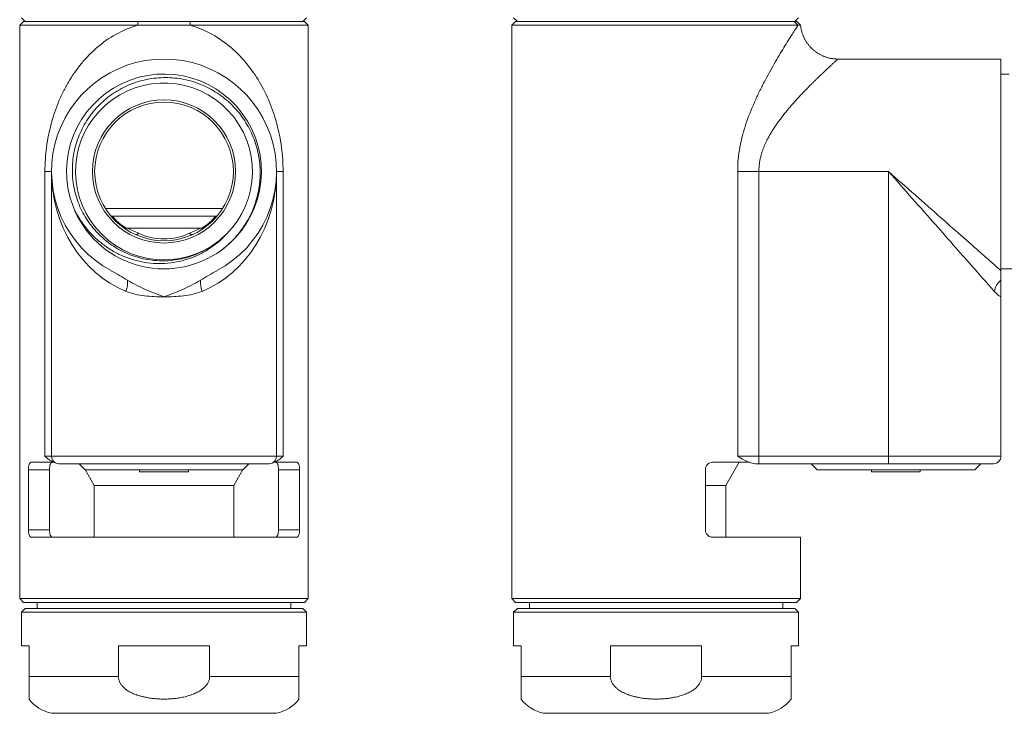
# Model space of a CAD drawing. Units: millimetres. Extents: x 43 to 248, y 8 to 232.
# Drawn here: x 43 to 175, y 62 to 154 of the extents above; entities that cross this region are included whole.
import ezdxf

# ---------------------------------------------------------------- set-up
doc = ezdxf.new("R2010")
doc.units = ezdxf.units.MM

msp = doc.modelspace()

# ---------------------------------------------------------------- linework, layer by layer
at = {"color": 7, "linetype": 'Continuous', "lineweight": 0}
for p, q in [((43.94, 153.83), (43.44, 153.33)), ((43.69, 154.33), (44.19, 153.83)), ((43.94, 153.83), (59.25, 153.83)), ((59.16, 153.33), (59.25, 153.83)), ((66.13, 153.83), (66.22, 153.33)), ((66.13, 153.83), (81.44, 153.83)), ((81.19, 153.83), (81.69, 154.33)), ((81.94, 153.33), (81.44, 153.83)), ((109.57, 153.83), (109.07, 153.33)), ((109.32, 154.33), (109.82, 153.83)), ((109.57, 153.83), (146.75, 153.83)), ((147.25, 153.33), (146.75, 153.83)), ((146.78, 153.83), (146.82, 153.83)), ((146.82, 153.83), (147.32, 154.33)), ((147.59, 153.37), (147.09, 153.83)), ((43.44, 153.33), (43.44, 76.83)), ((59.16, 153.33), (43.44, 153.33)), ((81.94, 153.33), (66.22, 153.33)), ((81.94, 76.83), (81.94, 153.33)), ((109.07, 153.33), (109.07, 76.83)), ((147.25, 153.33), (109.07, 153.33)), ((174.32, 148.83), (152.57, 148.83)), ((174.32, 120.59), (174.32, 148.83)), ((61.27, 146.75), (61.28, 146.75)), ((62.67, 146.83), (62.62, 146.83)), ((63.79, 146.78), (63.8, 146.78)), ((175.41, 146.83), (174.32, 146.83)), ((46.81, 133.83), (47.69, 133.83)), ((46.81, 95.83), (46.81, 133.83)), ((47.69, 133.83), (47.69, 95.83)), ((77.69, 133.83), (77.69, 95.83)), ((78.57, 133.83), (77.69, 133.83)), ((78.57, 133.83), (78.57, 95.83)), ((139.21, 95.83), (139.21, 133.83)), ((139.21, 133.83), (142.03, 133.83)), ((142.03, 133.83), (142.03, 95.83)), ((159.32, 133.83), (142.03, 133.83)), ((159.32, 133.83), (159.32, 95.83)), ((60.24, 127.87), (55.79, 127.87)), ((69.59, 127.87), (65.14, 127.87)), ((57.66, 126.28), (67.72, 126.28)), ((174.32, 120.83), (176.05, 120.83)), ((174.32, 95.83), (174.32, 117.1)), ((44.97, 95.03), (47.91, 95.03)), ((46.81, 95.83), (47.69, 95.83)), ((47.69, 95.83), (77.69, 95.83)), ((47.94, 95.03), (47.91, 95.03)), ((48.69, 94.83), (48.67, 94.83)), ((76.69, 94.83), (48.69, 94.83)), ((51.39, 94.83), (52.19, 94.03)), ((73.19, 94.03), (73.99, 94.83)), ((76.71, 94.83), (76.69, 94.83)), ((77.47, 95.03), (77.44, 95.03)), ((77.47, 95.03), (80.41, 95.03)), ((77.69, 95.83), (78.57, 95.83)), ((135.84, 95.03), (140.66, 95.03)), ((137.62, 91.93), (139.41, 95.03)), ((139.21, 95.83), (142.03, 95.83)), ((140.77, 95.03), (140.66, 95.03)), ((142.03, 94.83), (141.59, 94.83)), ((142.03, 94.83), (142.03, 95.83)), ((142.03, 95.83), (159.32, 95.83)), ((159.32, 94.83), (142.03, 94.83)), ((149.02, 94.83), (149.82, 94.03)), ((159.32, 94.83), (159.32, 95.83)), ((173.32, 94.83), (159.32, 94.83)), ((170.82, 94.03), (171.62, 94.83)), ((44.6, 86.03), (44.6, 94.03)), ((47.42, 94.03), (44.6, 94.03)), ((47.42, 94.03), (47.42, 86.03)), ((52.16, 94.06), (53.39, 91.93)), ((62.69, 94.03), (52.19, 94.03)), ((59.44, 94.03), (59.44, 93.73)), ((59.44, 93.73), (65.94, 93.73)), ((73.19, 94.03), (62.69, 94.03)), ((65.94, 93.73), (65.94, 94.03)), ((71.99, 91.93), (73.22, 94.06)), ((77.96, 86.03), (77.96, 94.03)), ((80.78, 94.03), (77.96, 94.03)), ((80.78, 94.03), (80.78, 86.03)), ((134.91, 86.03), (134.91, 94.03)), ((170.82, 94.03), (149.82, 94.03)), ((157.07, 94.03), (157.07, 93.73)), ((157.07, 93.73), (163.57, 93.73)), ((163.57, 93.73), (163.57, 94.03)), ((53.39, 91.93), (53.39, 85.03)), ((53.39, 91.93), (56.11, 91.93)), ((56.11, 91.93), (71.99, 91.93)), ((71.99, 85.03), (71.99, 91.93)), ((134.91, 91.93), (137.62, 91.93)), ((137.62, 85.03), (137.62, 91.93)), ((44.6, 86.03), (47.42, 86.03)), ((77.96, 86.03), (80.78, 86.03)), ((44.97, 85.03), (80.41, 85.03)), ((135.84, 85.03), (147.57, 85.03)), ((147.57, 76.83), (147.57, 85.03)), ((43.44, 76.83), (43.94, 76.33)), ((43.44, 76.83), (81.94, 76.83)), ((81.44, 76.33), (43.94, 76.33)), ((45.79, 76.33), (45.79, 75.53)), ((79.59, 75.53), (79.59, 76.33)), ((81.44, 76.33), (81.94, 76.83)), ((109.07, 76.83), (109.57, 76.33)), ((109.07, 76.83), (128.32, 76.83)), ((147.07, 76.33), (109.57, 76.33)), ((111.42, 76.33), (111.42, 75.53)), ((128.32, 76.83), (147.57, 76.83)), ((145.22, 75.53), (145.22, 76.33)), ((147.07, 76.33), (147.57, 76.83)), ((44.19, 75.53), (43.69, 75.03)), ((43.69, 75.03), (43.69, 70.53)), ((81.69, 75.03), (43.69, 75.03)), ((81.19, 75.53), (44.19, 75.53)), ((81.69, 75.03), (81.19, 75.53)), ((81.69, 70.53), (81.69, 75.03)), ((109.82, 75.53), (109.32, 75.03)), ((109.32, 75.03), (109.32, 70.53)), ((128.32, 75.03), (109.32, 75.03)), ((128.32, 75.53), (109.82, 75.53)), ((146.82, 75.53), (128.32, 75.53)), ((147.32, 75.03), (128.32, 75.03)), ((147.32, 75.03), (146.82, 75.53)), ((147.32, 70.53), (147.32, 75.03)), ((43.69, 70.53), (44.69, 70.53)), ((44.69, 70.53), (44.69, 66.43)), ((56.61, 70.53), (68.77, 70.53)), ((56.61, 66.43), (56.61, 70.53)), ((68.77, 70.53), (68.77, 66.43)), ((80.69, 70.53), (81.69, 70.53)), ((80.69, 66.43), (80.69, 70.53)), ((109.32, 70.53), (110.32, 70.53)), ((110.32, 70.53), (110.32, 66.43)), ((122.24, 66.43), (122.24, 70.53)), ((122.24, 70.53), (134.4, 70.53)), ((134.4, 70.53), (134.4, 66.43)), ((146.32, 70.53), (147.32, 70.53)), ((146.32, 66.43), (146.32, 70.53)), ((56.61, 66.43), (44.69, 66.43)), ((80.69, 66.43), (68.77, 66.43)), ((122.24, 66.43), (110.32, 66.43)), ((146.32, 66.43), (134.4, 66.43)), ((77.69, 61.53), (47.69, 61.53)), ((128.32, 61.53), (113.32, 61.53)), ((143.32, 61.53), (128.32, 61.53))]:
    msp.add_line(p, q, dxfattribs=at)
at = {"color": 8, "linetype": 'Continuous', "lineweight": 0}
for p, q in [((70.5, 128.87), (54.88, 128.87)), ((159.32, 95.83), (174.32, 95.83))]:
    msp.add_line(p, q, dxfattribs=at)
at = {"color": 7, "linetype": 'Continuous', "lineweight": 0, "flags": 128}
for points in [[(173.44, 117.83), (173.3, 117.99), (173.15, 118.16), (172.99, 118.34), (172.82, 118.53), (172.64, 118.73), (172.45, 118.95), (172.25, 119.17), (172.05, 119.41), (171.83, 119.65), (171.61, 119.91), (171.37, 120.17), (171.13, 120.45), (170.88, 120.73), (170.62, 121.02), (170.35, 121.33), (170.08, 121.64), (169.8, 121.96), (169.51, 122.29), (169.21, 122.62), (168.9, 122.97), (168.59, 123.32), (168.28, 123.68), (167.95, 124.05), (167.62, 124.42), (167.29, 124.8), (166.94, 125.19), (166.6, 125.58), (166.25, 125.98), (165.89, 126.39), (165.53, 126.8), (165.16, 127.21), (164.79, 127.63), (164.42, 128.05), (164.04, 128.48), (163.66, 128.92), (163.27, 129.35), (162.89, 129.79), (162.5, 130.23), (162.1, 130.67), (161.71, 131.12), (161.31, 131.57), (160.92, 132.02), (160.52, 132.47), (160.12, 132.92), (159.72, 133.38), (159.32, 133.83)], [(159.32, 133.83), (159.77, 133.43), (160.22, 133.04), (160.66, 132.64), (161.11, 132.25), (161.56, 131.86), (162, 131.47), (162.44, 131.08), (162.88, 130.69), (163.32, 130.3), (163.75, 129.92), (164.18, 129.54), (164.61, 129.16), (165.03, 128.79), (165.45, 128.42), (165.87, 128.05), (166.28, 127.69), (166.69, 127.33), (167.09, 126.97), (167.48, 126.63), (167.87, 126.28), (168.26, 125.94), (168.64, 125.61), (169.01, 125.28), (169.37, 124.96), (169.73, 124.64), (170.08, 124.33), (170.43, 124.03), (170.76, 123.73), (171.09, 123.45), (171.41, 123.16), (171.72, 122.89), (172.02, 122.62), (172.31, 122.36), (172.6, 122.11), (172.87, 121.87), (173.14, 121.64), (173.4, 121.41), (173.64, 121.19), (173.88, 120.98), (174.11, 120.78), (174.32, 120.59)]]:
    msp.add_lwpolyline(points, dxfattribs=at)
at = {"color": 7, "linetype": 'Continuous', "lineweight": 0}
for radius in [9.55, 9.25]:
    msp.add_circle((62.69, 133.83), radius, dxfattribs=at)
for centre, radius, start, end in [((62.69, 133.83), 15, 298.0725, 241.9275), ((62.69, 133.83), 13, 306.4171, 200.5017), ((62.69, 133.83), 11.8, 314.6723, 308.2431), ((62.69, 133.83), 13, 200.4964, 306.149), ((58.94, 125.81), 0.41, 259.8345, 326.0576), ((62.69, 133.09), 8.25, 245.6214, 294.3786), ((66.44, 125.81), 0.41, 213.9424, 280.1655), ((54.02, 119.11), 3.82, 340.3993, 3.0264), ((71.36, 119.11), 3.82, 176.9736, 199.6007), ((175.59, 117.56), 2.16, 125.7655, 172.787), ((48.69, 95.83), 1, 180, 270), ((76.69, 95.83), 1, 270, 0), ((173.32, 95.83), 1, 270, 0), ((48.69, 66.43), 5, 216.8697, 258.463), ((76.69, 66.43), 5, 281.537, 323.1299), ((114.32, 66.43), 5, 216.8697, 258.463), ((142.32, 66.43), 5, 281.537, 323.1299)]:
    msp.add_arc(centre, radius, start, end, dxfattribs=at)
at = {"color": 8, "linetype": 'Continuous', "lineweight": 0}
for centre, radius, start, end in [((57.01, 127.2), 1.01, 290.968, 300.5772), ((56.84, 126.93), 0.911, 309.4063, 318.8903), ((57.02, 126.85), 0.858, 306.3902, 319.142), ((68.37, 126.85), 0.858, 220.858, 233.6098), ((68.54, 126.93), 0.911, 221.1097, 230.5937), ((68.37, 127.2), 1.01, 239.4228, 249.032)]:
    msp.add_arc(centre, radius, start, end, dxfattribs=at)
at = {"color": 7, "linetype": 'Continuous', "lineweight": 0}
for start_param, end_param in [(1.570796, 2.796891), (3.486294, 4.712389)]:
    msp.add_ellipse((62.69, 133.83), major_axis=(0, 17), ratio=0.882353, start_param=start_param, end_param=end_param, dxfattribs=at)
for points, knots in [([(59.25, 153.83), (59.4, 153.83), (59.68, 153.83), (60.11, 153.83), (60.54, 153.83), (60.97, 153.83), (61.4, 153.83), (61.83, 153.83), (62.26, 153.83), (62.69, 153.83), (63.12, 153.83), (63.55, 153.83), (63.98, 153.83), (64.41, 153.83), (64.84, 153.83), (65.27, 153.83), (65.7, 153.83), (65.98, 153.83), (66.13, 153.83)], [0, 0, 0, 0, 0.063148, 0.126038, 0.188706, 0.251189, 0.313522, 0.375744, 0.437891, 0.5, 0.562109, 0.624256, 0.686478, 0.748811, 0.811294, 0.873962, 0.936852, 1, 1, 1, 1]), ([(146.75, 153.83), (146.83, 153.83), (146.99, 153.83), (147.09, 153.83), (147.08, 153.83), (147.08, 153.83)], [0, 0, 0, 0, 0.402435, 0.80122, 1, 1, 1, 1]), ([(46.81, 133.83), (46.81, 134.38), (46.83, 134.93), (46.9, 136.01), (46.96, 136.55), (47.09, 137.61), (47.18, 138.13), (47.39, 139.17), (47.5, 139.68), (47.9, 141.19), (48.23, 142.15), (48.8, 143.54), (49.01, 143.99), (49.46, 144.89), (49.7, 145.33), (50.45, 146.61), (51.01, 147.42), (51.96, 148.58), (52.29, 148.95), (52.99, 149.67), (53.36, 150.02), (54.51, 151.01), (55.34, 151.6), (57.17, 152.62), (58.13, 153.03), (59.16, 153.33)], [0, 0, 0, 0, 0.0625, 0.0625, 0.125, 0.125, 0.1875, 0.1875, 0.25, 0.25, 0.375, 0.375, 0.4375, 0.4375, 0.5, 0.5, 0.625, 0.625, 0.6875, 0.6875, 0.75, 0.75, 0.875, 0.875, 1, 1, 1, 1]), ([(66.22, 153.33), (66.05, 153.33), (65.72, 153.34), (65.21, 153.35), (64.71, 153.36), (64.2, 153.37), (63.7, 153.37), (63.2, 153.37), (62.56, 153.37), (61.81, 153.37), (60.92, 153.36), (60.04, 153.35), (59.46, 153.34), (59.16, 153.33)], [0, 0, 0, 0, 0.071864, 0.143478, 0.215088, 0.286709, 0.357895, 0.428896, 0.500015, 0.624572, 0.748773, 0.874096, 1, 1, 1, 1]), ([(66.22, 153.33), (66.73, 153.18), (67.23, 153), (67.96, 152.7), (68.2, 152.59), (68.67, 152.36), (68.91, 152.23), (70.05, 151.59), (70.88, 151), (72.03, 150.02), (72.39, 149.67), (73.09, 148.95), (73.43, 148.57), (74.37, 147.42), (74.93, 146.61), (75.94, 144.91), (76.38, 144.02), (77.15, 142.14), (77.48, 141.18), (77.88, 139.68), (78, 139.17), (78.2, 138.13), (78.29, 137.6), (78.5, 136.01), (78.57, 134.93), (78.57, 133.83)], [0, 0, 0, 0, 0.0625, 0.0625, 0.09375, 0.09375, 0.125, 0.125, 0.25, 0.25, 0.3125, 0.3125, 0.375, 0.375, 0.5, 0.5, 0.625, 0.625, 0.75, 0.75, 0.8125, 0.8125, 0.875, 0.875, 1, 1, 1, 1]), ([(139.21, 133.83), (139.21, 134.38), (139.23, 134.93), (139.34, 136.01), (139.41, 136.55), (139.61, 137.61), (139.72, 138.13), (140, 139.17), (140.15, 139.68), (140.65, 141.19), (141.04, 142.15), (141.66, 143.54), (141.87, 143.99), (142.3, 144.89), (142.53, 145.33), (143.2, 146.61), (143.65, 147.42), (144.31, 148.58), (144.52, 148.95), (144.95, 149.67), (145.16, 150.02), (145.77, 151.01), (146.14, 151.6), (146.79, 152.62), (147.05, 153.03), (147.25, 153.33)], [0, 0, 0, 0, 0.0625, 0.0625, 0.125, 0.125, 0.1875, 0.1875, 0.25, 0.25, 0.375, 0.375, 0.4375, 0.4375, 0.5, 0.5, 0.625, 0.625, 0.6875, 0.6875, 0.75, 0.75, 0.875, 0.875, 1, 1, 1, 1]), ([(147.58, 153.37), (147.58, 153.37), (147.59, 153.37), (147.48, 153.36), (147.32, 153.34), (147.25, 153.33)], [0, 0, 0, 0, 0.199417, 0.597364, 1, 1, 1, 1]), ([(152.57, 148.83), (152.52, 148.83), (152.4, 148.83), (152.24, 148.84), (152.06, 148.85), (151.88, 148.88), (151.7, 148.9), (151.51, 148.94), (151.33, 148.98), (151.15, 149.03), (150.97, 149.09), (150.8, 149.15), (150.63, 149.22), (150.46, 149.29), (150.3, 149.37), (150.14, 149.46), (149.98, 149.55), (149.83, 149.65), (149.68, 149.75), (149.53, 149.86), (149.39, 149.97), (149.26, 150.08), (149.12, 150.21), (149, 150.33), (148.87, 150.46), (148.76, 150.59), (148.65, 150.73), (148.54, 150.87), (148.44, 151.01), (148.34, 151.16), (148.25, 151.31), (148.16, 151.46), (148.09, 151.62), (148.01, 151.78), (147.94, 151.93), (147.88, 152.1), (147.82, 152.26), (147.77, 152.42), (147.73, 152.59), (147.69, 152.75), (147.65, 152.92), (147.63, 153.09), (147.61, 153.24), (147.6, 153.33), (147.59, 153.37)], [0, 0, 0, 0, 0.022447, 0.045334, 0.068229, 0.093641, 0.119018, 0.144296, 0.169479, 0.194572, 0.219578, 0.244503, 0.269348, 0.294118, 0.318815, 0.343441, 0.367997, 0.392486, 0.416909, 0.441268, 0.465563, 0.489795, 0.513965, 0.538073, 0.562119, 0.586105, 0.610029, 0.633892, 0.657693, 0.681432, 0.705108, 0.728721, 0.752269, 0.775751, 0.799166, 0.822513, 0.845789, 0.868993, 0.892122, 0.915174, 0.938146, 0.961035, 0.983836, 1, 1, 1, 1]), ([(69.99, 124.56), (69.36, 124.04), (68.67, 123.59), (67.22, 122.85), (66.45, 122.54), (64.88, 122.11), (64.07, 121.98), (62.43, 121.87), (61.61, 121.91), (60.41, 122.08), (60.01, 122.16), (59.21, 122.35), (58.82, 122.48), (57.66, 122.89), (56.93, 123.24), (55.89, 123.89), (55.55, 124.12), (54.9, 124.62), (54.59, 124.88), (53.99, 125.44), (53.71, 125.73), (53.18, 126.34), (52.92, 126.67), (52.21, 127.68), (51.81, 128.38), (51.32, 129.5), (51.18, 129.88), (50.93, 130.66), (50.82, 131.06), (50.56, 132.26), (50.47, 133.06), (50.46, 134.28), (50.48, 134.69), (50.55, 135.51), (50.61, 135.92), (50.83, 137.12), (51.07, 137.9), (51.53, 139.04), (51.71, 139.41), (52.09, 140.13), (52.3, 140.48), (52.75, 141.16), (52.99, 141.48), (53.51, 142.12), (53.78, 142.42), (54.65, 143.29), (55.28, 143.81), (56.3, 144.48), (56.65, 144.69), (57.37, 145.08), (57.74, 145.26), (58.87, 145.72), (59.65, 145.96), (60.86, 146.19), (61.26, 146.26), (62.08, 146.33), (62.49, 146.35), (63.7, 146.35), (64.52, 146.27), (66.13, 145.95), (66.91, 145.72), (68.04, 145.25), (68.41, 145.08), (69.13, 144.7), (69.48, 144.48), (70.51, 143.81), (71.14, 143.3), (72.01, 142.44), (72.29, 142.14), (72.81, 141.51), (73.06, 141.18), (73.75, 140.17), (74.14, 139.46), (74.63, 138.33), (74.77, 137.95), (75.02, 137.17), (75.24, 136.38), (75.37, 135.58), (75.47, 134.77), (75.5, 134.36), (75.53, 133.13), (75.47, 132.32), (75.27, 131.12), (75.18, 130.72), (74.97, 129.93), (74.85, 129.53), (74.42, 128.38), (74.06, 127.65), (73.22, 126.26), (72.72, 125.6), (71.63, 124.38), (71.02, 123.83), (70.36, 123.33)], [0, 0, 0, 0, 0.03125, 0.03125, 0.0625, 0.0625, 0.09375, 0.09375, 0.125, 0.125, 0.140625, 0.140625, 0.15625, 0.15625, 0.1875, 0.1875, 0.203125, 0.203125, 0.21875, 0.21875, 0.234375, 0.234375, 0.25, 0.25, 0.28125, 0.28125, 0.296875, 0.296875, 0.3125, 0.3125, 0.34375, 0.34375, 0.359375, 0.359375, 0.375, 0.375, 0.40625, 0.40625, 0.421875, 0.421875, 0.4375, 0.4375, 0.453125, 0.453125, 0.46875, 0.46875, 0.5, 0.5, 0.515625, 0.515625, 0.53125, 0.53125, 0.5625, 0.5625, 0.578125, 0.578125, 0.59375, 0.59375, 0.625, 0.625, 0.65625, 0.65625, 0.671875, 0.671875, 0.6875, 0.6875, 0.71875, 0.71875, 0.734375, 0.734375, 0.75, 0.75, 0.78125, 0.78125, 0.796875, 0.796875, 0.8125, 0.828125, 0.828125, 0.84375, 0.84375, 0.875, 0.875, 0.890625, 0.890625, 0.90625, 0.90625, 0.9375, 0.9375, 0.96875, 0.96875, 1, 1, 1, 1]), ([(50.51, 129.28), (50.92, 128.32), (51.44, 127.43), (52.37, 126.18), (52.71, 125.79), (53.42, 125.04), (53.8, 124.7), (54.6, 124.05), (55.01, 123.75), (55.89, 123.19), (56.35, 122.94), (57.28, 122.51), (57.75, 122.32), (58.49, 122.08), (58.73, 122.01), (59.23, 121.88), (59.49, 121.82), (60.76, 121.57), (61.78, 121.5), (63.33, 121.6), (63.85, 121.66), (64.86, 121.85), (65.36, 121.98), (66.33, 122.29), (66.81, 122.48), (67.51, 122.82), (67.75, 122.93), (68.2, 123.18), (68.42, 123.32), (69.5, 124.01), (70.28, 124.67), (70.99, 125.44)], [0, 0, 0, 0, 0.125, 0.125, 0.1875, 0.1875, 0.25, 0.25, 0.3125, 0.3125, 0.375, 0.375, 0.4375, 0.4375, 0.46875, 0.46875, 0.5, 0.5, 0.625, 0.625, 0.6875, 0.6875, 0.75, 0.75, 0.8125, 0.8125, 0.84375, 0.84375, 0.875, 0.875, 1, 1, 1, 1]), ([(55.79, 127.87), (55.79, 127.87), (55.73, 127.87), (55.67, 127.87), (55.62, 127.87)], [0, 0, 0, 0, 0.048253, 1, 1, 1, 1]), ([(57.53, 126.33), (57.24, 126.52), (56.98, 126.72), (56.65, 126.99), (56.55, 127.08), (56.36, 127.25), (56.28, 127.33), (56.14, 127.48), (56.08, 127.54), (55.97, 127.66), (55.93, 127.71), (55.82, 127.83), (55.79, 127.87), (55.79, 127.87)], [0, 0, 0, 0, 0.25, 0.25, 0.375, 0.375, 0.5, 0.5, 0.625, 0.625, 0.75, 0.75, 1, 1, 1, 1]), ([(60.24, 127.87), (61.04, 127.87), (61.86, 127.86), (63.09, 127.86), (63.51, 127.86), (64.33, 127.87), (64.74, 127.87), (65.14, 127.87)], [0, 0, 0, 0, 0.5, 0.5, 0.75, 0.75, 1, 1, 1, 1]), ([(69.59, 127.87), (69.59, 127.87), (69.56, 127.83), (69.45, 127.71), (69.41, 127.66), (69.3, 127.54), (69.24, 127.48), (69.1, 127.33), (69.02, 127.25), (68.83, 127.08), (68.73, 126.99), (68.4, 126.72), (68.14, 126.52), (67.85, 126.33)], [0, 0, 0, 0, 0.25, 0.25, 0.375, 0.375, 0.5, 0.5, 0.625, 0.625, 0.75, 0.75, 1, 1, 1, 1]), ([(69.76, 127.87), (69.71, 127.87), (69.65, 127.87), (69.6, 127.87), (69.59, 127.87)], [0, 0, 0, 0, 0.950922, 1, 1, 1, 1]), ([(57.84, 119.31), (58.6, 118.85), (59.4, 118.46), (61.03, 117.73), (61.86, 117.4), (62.69, 117.1)], [0, 0, 0, 0, 0.5, 0.5, 1, 1, 1, 1]), ([(67.54, 119.31), (66.78, 118.85), (65.98, 118.46), (64.35, 117.73), (63.53, 117.4), (62.69, 117.1)], [0, 0, 0, 0, 0.5, 0.5, 1, 1, 1, 1]), ([(174.32, 119.31), (174.32, 118.85), (174.32, 118.46), (174.32, 117.73), (174.32, 117.4), (174.32, 117.1)], [0, 0, 0, 0, 0.5, 0.5, 1, 1, 1, 1]), ([(62.69, 117.1), (62.25, 117.1), (61.81, 117.11), (60.94, 117.15), (60.51, 117.18), (59.67, 117.28), (59.25, 117.35), (58.42, 117.54), (58.01, 117.67), (57.62, 117.83)], [0, 0, 0, 0, 0.25, 0.25, 0.5, 0.5, 0.75, 0.75, 1, 1, 1, 1]), ([(67.76, 117.83), (67.37, 117.67), (66.97, 117.55), (66.14, 117.35), (65.71, 117.28), (64.86, 117.18), (64.43, 117.15), (63.56, 117.11), (63.13, 117.1), (62.69, 117.1)], [0, 0, 0, 0, 0.25, 0.25, 0.5, 0.5, 0.75, 0.75, 1, 1, 1, 1]), ([(174.32, 117.1), (174.32, 117.1), (174.3, 117.11), (174.23, 117.15), (174.17, 117.18), (174.02, 117.28), (173.93, 117.35), (173.71, 117.54), (173.58, 117.67), (173.44, 117.83)], [0, 0, 0, 0, 0.25, 0.25, 0.5, 0.5, 0.75, 0.75, 1, 1, 1, 1]), ([(44.6, 94.03), (44.6, 94.16), (44.61, 94.29), (44.65, 94.53), (44.67, 94.64), (44.77, 94.92), (44.86, 95.03), (44.97, 95.03)], [0, 0, 0, 0, 0.25, 0.25, 0.5, 0.5, 1, 1, 1, 1]), ([(47.91, 95.03), (47.71, 95.13), (47.52, 95.26), (47.16, 95.53), (46.98, 95.68), (46.81, 95.83)], [0, 0, 0, 0, 0.5, 0.5, 1, 1, 1, 1]), ([(47.79, 95.03), (47.74, 95.03), (47.69, 95), (47.6, 94.9), (47.56, 94.83), (47.46, 94.55), (47.42, 94.29), (47.42, 94.03)], [0, 0, 0, 0, 0.25, 0.25, 0.5, 0.5, 1, 1, 1, 1]), ([(77.44, 95.03), (77.33, 94.97), (77.21, 94.92), (76.96, 94.85), (76.84, 94.83), (76.71, 94.83)], [0, 0, 0, 0, 0.5, 0.5, 1, 1, 1, 1]), ([(77.47, 95.03), (77.67, 95.13), (77.86, 95.26), (78.23, 95.53), (78.4, 95.68), (78.57, 95.83)], [0, 0, 0, 0, 0.5, 0.5, 1, 1, 1, 1]), ([(77.96, 94.03), (77.96, 94.16), (77.95, 94.29), (77.92, 94.53), (77.89, 94.64), (77.79, 94.92), (77.7, 95.03), (77.59, 95.03)], [0, 0, 0, 0, 0.25, 0.25, 0.5, 0.5, 1, 1, 1, 1]), ([(80.41, 95.03), (80.46, 95.03), (80.51, 95), (80.6, 94.9), (80.64, 94.83), (80.74, 94.55), (80.78, 94.29), (80.78, 94.03)], [0, 0, 0, 0, 0.25, 0.25, 0.5, 0.5, 1, 1, 1, 1]), ([(134.91, 94.03), (134.91, 94.16), (134.93, 94.29), (135.02, 94.53), (135.09, 94.64), (135.35, 94.92), (135.59, 95.03), (135.84, 95.03)], [0, 0, 0, 0, 0.25, 0.25, 0.5, 0.5, 1, 1, 1, 1]), ([(140.66, 95.03), (140.41, 95.13), (140.17, 95.26), (139.69, 95.53), (139.45, 95.68), (139.21, 95.83)], [0, 0, 0, 0, 0.5, 0.5, 1, 1, 1, 1]), ([(44.97, 85.03), (44.92, 85.03), (44.87, 85.05), (44.78, 85.15), (44.74, 85.23), (44.64, 85.51), (44.6, 85.76), (44.6, 86.03)], [0, 0, 0, 0, 0.25, 0.25, 0.5, 0.5, 1, 1, 1, 1]), ([(47.42, 86.03), (47.42, 85.9), (47.43, 85.77), (47.46, 85.52), (47.49, 85.41), (47.59, 85.14), (47.69, 85.03), (47.79, 85.03)], [0, 0, 0, 0, 0.25, 0.25, 0.5, 0.5, 1, 1, 1, 1]), ([(77.59, 85.03), (77.64, 85.03), (77.69, 85.05), (77.78, 85.15), (77.82, 85.23), (77.92, 85.51), (77.96, 85.76), (77.96, 86.03)], [0, 0, 0, 0, 0.25, 0.25, 0.5, 0.5, 1, 1, 1, 1]), ([(80.78, 86.03), (80.78, 85.9), (80.77, 85.77), (80.74, 85.52), (80.71, 85.41), (80.61, 85.14), (80.52, 85.03), (80.41, 85.03)], [0, 0, 0, 0, 0.25, 0.25, 0.5, 0.5, 1, 1, 1, 1]), ([(135.84, 85.03), (135.71, 85.03), (135.59, 85.05), (135.37, 85.15), (135.27, 85.23), (135.01, 85.51), (134.91, 85.76), (134.91, 86.03)], [0, 0, 0, 0, 0.25, 0.25, 0.5, 0.5, 1, 1, 1, 1]), ([(44.69, 66.43), (44.69, 66.38), (44.69, 66.3), (44.69, 66.16), (44.69, 66.03), (44.69, 65.9), (44.69, 65.77), (44.69, 65.65), (44.69, 65.53), (44.69, 65.38), (44.69, 65.22), (44.69, 65.05), (44.69, 64.9), (44.69, 64.74), (44.69, 64.6), (44.69, 64.46), (44.69, 64.33), (44.69, 64.22), (44.69, 64.11), (44.69, 64), (44.69, 63.89), (44.69, 63.79), (44.69, 63.7), (44.69, 63.62), (44.69, 63.54), (44.69, 63.48), (44.69, 63.44), (44.69, 63.44), (44.69, 63.41), (44.69, 63.43), (44.69, 63.43)], [0, 0, 0, 0, 0.017899, 0.0358, 0.054183, 0.072567, 0.091204, 0.109844, 0.12886, 0.147878, 0.17872, 0.209573, 0.241255, 0.272943, 0.307985, 0.343065, 0.378123, 0.41404, 0.449977, 0.485901, 0.537174, 0.588498, 0.639838, 0.691135, 0.761165, 0.831233, 0.901275, 0.950616, 0.999994, 1, 1, 1, 1]), ([(68.77, 66.43), (68.77, 66.37), (68.77, 66.25), (68.74, 66.07), (68.69, 65.9), (68.62, 65.73), (68.54, 65.56), (68.43, 65.39), (68.3, 65.22), (68.15, 65.05), (67.98, 64.89), (67.78, 64.73), (67.54, 64.57), (67.27, 64.4), (66.99, 64.26), (66.71, 64.13), (66.4, 64.01), (66.06, 63.89), (65.69, 63.79), (65.33, 63.7), (64.91, 63.62), (64.45, 63.54), (63.93, 63.48), (63.47, 63.45), (63.05, 63.43), (62.62, 63.42), (62.12, 63.44), (61.55, 63.47), (61.03, 63.53), (60.56, 63.6), (60.13, 63.68), (59.71, 63.78), (59.32, 63.9), (58.96, 64.02), (58.64, 64.14), (58.33, 64.29), (58.03, 64.45), (57.77, 64.61), (57.57, 64.76), (57.4, 64.9), (57.25, 65.04), (57.11, 65.19), (56.99, 65.34), (56.89, 65.48), (56.8, 65.64), (56.73, 65.8), (56.67, 65.98), (56.63, 66.16), (56.61, 66.31), (56.61, 66.4), (56.61, 66.43)], [0, 0, 0, 0, 0.012077, 0.024192, 0.036275, 0.04881, 0.061379, 0.073925, 0.089519, 0.105166, 0.120836, 0.136459, 0.157695, 0.178985, 0.200322, 0.221664, 0.242943, 0.26858, 0.294243, 0.319914, 0.345563, 0.38058, 0.415615, 0.450637, 0.475318, 0.499999, 0.538551, 0.577121, 0.615669, 0.645211, 0.674779, 0.704337, 0.733865, 0.757202, 0.780608, 0.804008, 0.827356, 0.850647, 0.865015, 0.879412, 0.893797, 0.908149, 0.920192, 0.932273, 0.94434, 0.956365, 0.969112, 0.981894, 0.994632, 1, 1, 1, 1]), ([(80.69, 63.43), (80.69, 63.43), (80.69, 63.43), (80.69, 63.47), (80.69, 63.53), (80.69, 63.6), (80.69, 63.68), (80.69, 63.78), (80.69, 63.89), (80.69, 64), (80.69, 64.1), (80.69, 64.21), (80.69, 64.34), (80.69, 64.48), (80.69, 64.62), (80.69, 64.76), (80.69, 64.89), (80.69, 65.04), (80.69, 65.19), (80.69, 65.33), (80.69, 65.48), (80.69, 65.64), (80.69, 65.79), (80.69, 65.93), (80.69, 66.07), (80.69, 66.21), (80.69, 66.33), (80.69, 66.4), (80.69, 66.43)], [0, 0, 0, 0, 0.0770984, 0.1542352, 0.2313309, 0.2904125, 0.3495485, 0.4086638, 0.4677175, 0.5062535, 0.5448021, 0.5833312, 0.6226435, 0.6619806, 0.7012737, 0.7298021, 0.758328, 0.7873045, 0.8162762, 0.8400825, 0.8638851, 0.8883004, 0.9127099, 0.9315864, 0.9504614, 0.9698624, 0.9892637, 1, 1, 1, 1]), ([(110.32, 66.43), (110.32, 66.38), (110.32, 66.3), (110.32, 66.16), (110.32, 66.03), (110.32, 65.9), (110.32, 65.77), (110.32, 65.65), (110.32, 65.53), (110.32, 65.38), (110.32, 65.22), (110.32, 65.05), (110.32, 64.9), (110.32, 64.74), (110.32, 64.6), (110.32, 64.46), (110.32, 64.33), (110.32, 64.22), (110.32, 64.11), (110.32, 64), (110.32, 63.89), (110.32, 63.79), (110.32, 63.7), (110.32, 63.62), (110.32, 63.54), (110.32, 63.48), (110.32, 63.44), (110.32, 63.44), (110.32, 63.41), (110.32, 63.43), (110.32, 63.43)], [0, 0, 0, 0, 0.017899, 0.0358, 0.054183, 0.072567, 0.091204, 0.109844, 0.12886, 0.147878, 0.17872, 0.209573, 0.241255, 0.272943, 0.307985, 0.343065, 0.378123, 0.41404, 0.449977, 0.485901, 0.537174, 0.588498, 0.639838, 0.691135, 0.761165, 0.831233, 0.901275, 0.950616, 0.999994, 1, 1, 1, 1]), ([(134.4, 66.43), (134.4, 66.37), (134.4, 66.25), (134.37, 66.07), (134.32, 65.9), (134.25, 65.73), (134.17, 65.56), (134.06, 65.39), (133.93, 65.22), (133.78, 65.05), (133.61, 64.89), (133.41, 64.73), (133.17, 64.57), (132.9, 64.4), (132.63, 64.26), (132.34, 64.13), (132.03, 64.01), (131.69, 63.89), (131.32, 63.79), (130.96, 63.7), (130.54, 63.62), (130.08, 63.54), (129.56, 63.48), (129.1, 63.45), (128.69, 63.43), (128.25, 63.42), (127.75, 63.44), (127.19, 63.47), (126.66, 63.53), (126.19, 63.6), (125.76, 63.68), (125.34, 63.78), (124.95, 63.9), (124.59, 64.02), (124.27, 64.14), (123.96, 64.29), (123.66, 64.45), (123.4, 64.61), (123.2, 64.76), (123.03, 64.9), (122.88, 65.04), (122.74, 65.19), (122.62, 65.34), (122.52, 65.48), (122.43, 65.64), (122.36, 65.8), (122.3, 65.98), (122.26, 66.16), (122.24, 66.31), (122.24, 66.4), (122.24, 66.43)], [0, 0, 0, 0, 0.012077, 0.024192, 0.036275, 0.04881, 0.061379, 0.073925, 0.089519, 0.105166, 0.120836, 0.136459, 0.157695, 0.178985, 0.200322, 0.221664, 0.242943, 0.26858, 0.294243, 0.319914, 0.345563, 0.38058, 0.415615, 0.450637, 0.475318, 0.499999, 0.538551, 0.577121, 0.615669, 0.645211, 0.674779, 0.704337, 0.733865, 0.757202, 0.780608, 0.804008, 0.827356, 0.850647, 0.865015, 0.879412, 0.893797, 0.908149, 0.920192, 0.932273, 0.94434, 0.956365, 0.969112, 0.981894, 0.994632, 1, 1, 1, 1]), ([(146.32, 63.43), (146.32, 63.43), (146.32, 63.43), (146.32, 63.47), (146.32, 63.53), (146.32, 63.6), (146.32, 63.68), (146.32, 63.78), (146.32, 63.89), (146.32, 64), (146.32, 64.1), (146.32, 64.21), (146.32, 64.34), (146.32, 64.48), (146.32, 64.62), (146.32, 64.76), (146.32, 64.89), (146.32, 65.04), (146.32, 65.19), (146.32, 65.33), (146.32, 65.48), (146.32, 65.64), (146.32, 65.79), (146.32, 65.93), (146.32, 66.07), (146.32, 66.21), (146.32, 66.33), (146.32, 66.4), (146.32, 66.43)], [0, 0, 0, 0, 0.0770984, 0.1542352, 0.2313309, 0.2904125, 0.3495485, 0.4086638, 0.4677175, 0.5062535, 0.5448021, 0.5833312, 0.6226435, 0.6619806, 0.7012737, 0.7298021, 0.758328, 0.7873045, 0.8162762, 0.8400825, 0.8638851, 0.8883004, 0.9127099, 0.9315864, 0.9504614, 0.9698624, 0.9892637, 1, 1, 1, 1])]:
    msp.add_open_spline(points, degree=3, knots=knots, dxfattribs=at)
at = {"color": 8, "linetype": 'Continuous', "lineweight": 0}
for points, knots in [([(152.57, 148.83), (152.57, 148.83), (152.57, 148.82), (152.54, 148.8), (152.5, 148.77), (152.46, 148.73), (152.41, 148.68), (152.35, 148.63), (152.28, 148.56), (152.17, 148.46), (152.04, 148.35), (151.91, 148.22), (151.75, 148.08), (151.58, 147.92), (151.4, 147.75), (151.2, 147.56), (150.98, 147.36), (150.74, 147.13), (150.49, 146.89), (150.23, 146.64), (149.96, 146.38), (149.67, 146.1), (149.38, 145.81), (149.06, 145.5), (148.71, 145.14), (148.33, 144.76), (147.95, 144.36), (147.55, 143.94), (147.15, 143.51), (146.75, 143.07), (146.35, 142.61), (145.95, 142.14), (145.56, 141.67), (145.18, 141.19), (144.81, 140.7), (144.47, 140.23), (144.16, 139.77), (143.87, 139.33), (143.6, 138.89), (143.34, 138.43), (143.12, 138), (142.92, 137.6), (142.76, 137.23), (142.61, 136.85), (142.48, 136.47), (142.35, 136.07), (142.25, 135.66), (142.16, 135.24), (142.1, 134.88), (142.07, 134.58), (142.05, 134.33), (142.04, 134.08), (142.04, 133.91), (142.03, 133.83)], [0, 0, 0, 0, 0.017013, 0.034704, 0.052395, 0.070069, 0.080519, 0.090976, 0.109755, 0.128552, 0.147351, 0.166132, 0.185478, 0.20484, 0.224205, 0.243554, 0.264766, 0.285994, 0.307224, 0.328439, 0.350094, 0.371762, 0.39343, 0.415088, 0.441372, 0.467671, 0.493973, 0.520259, 0.547002, 0.573759, 0.600516, 0.62726, 0.652822, 0.678397, 0.70397, 0.729528, 0.750426, 0.771345, 0.792266, 0.813174, 0.83406, 0.849783, 0.865518, 0.881249, 0.896967, 0.91322, 0.929496, 0.945768, 0.962015, 0.971487, 0.980959, 0.990479, 1, 1, 1, 1]), ([(55.67, 127.81), (55.68, 127.81), (55.69, 127.83), (55.72, 127.85), (55.75, 127.87), (55.77, 127.87), (55.79, 127.87), (55.79, 127.87)], [0, 0, 0, 0, 0.233857, 0.482801, 0.733308, 0.983816, 1, 1, 1, 1]), ([(69.59, 127.87), (69.59, 127.87), (69.61, 127.87), (69.64, 127.86), (69.68, 127.84), (69.7, 127.82), (69.7, 127.81), (69.71, 127.8)], [0, 0, 0, 0, 0.016195, 0.322904, 0.629809, 0.936539, 1, 1, 1, 1])]:
    msp.add_open_spline(points, degree=3, knots=knots, dxfattribs=at)
at = {"color": 7, "linetype": 'Continuous', "lineweight": 0}
for points in [[(57.66, 126.28), (57.62, 126.3), (57.57, 126.32), (57.53, 126.33)], [(59.29, 125.58), (58.75, 125.82), (58.21, 126.06), (57.66, 126.28)], [(67.72, 126.28), (67.17, 126.06), (66.63, 125.82), (66.1, 125.58)], [(67.85, 126.33), (67.81, 126.32), (67.76, 126.3), (67.72, 126.28)], [(70.48, 125.01), (70.33, 124.86), (70.16, 124.71), (69.99, 124.56)], [(70.99, 125.44), (70.82, 125.29), (70.66, 125.15), (70.48, 125.01)], [(55.63, 120.59), (56.38, 120.19), (57.11, 119.75), (57.84, 119.31)], [(67.54, 119.31), (68.27, 119.75), (69, 120.19), (69.75, 120.59)], [(174.32, 120.59), (174.32, 120.19), (174.32, 119.75), (174.32, 119.31)], [(48.67, 94.83), (48.41, 94.83), (48.17, 94.91), (47.94, 95.03)], [(141.59, 94.83), (141.31, 94.83), (141.04, 94.91), (140.77, 95.03)]]:
    msp.add_open_spline(points, degree=3, dxfattribs=at)

doc.saveas('drawing.dxf')
